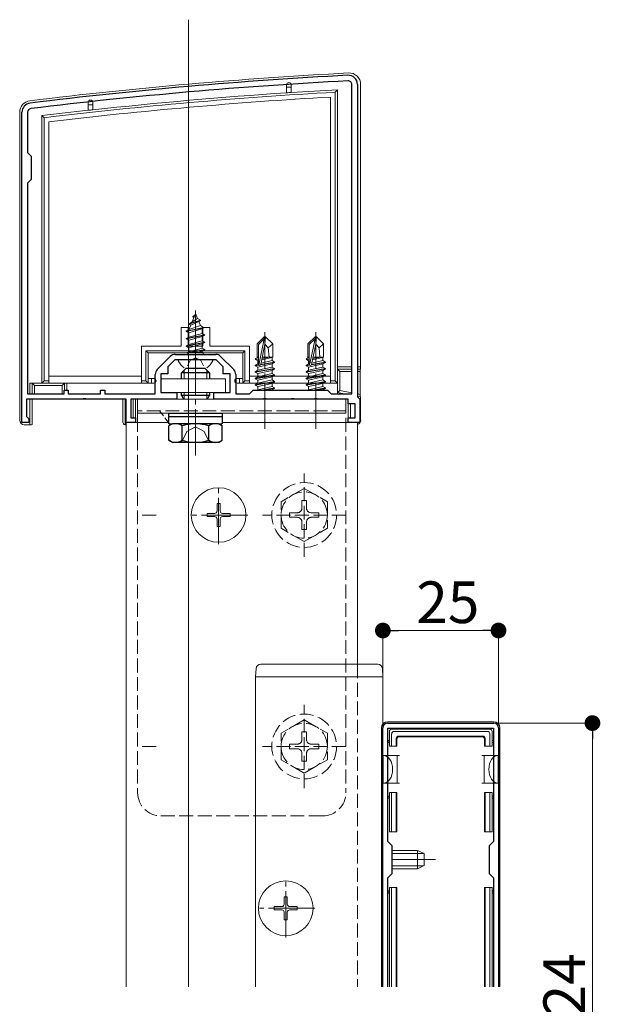
# Model space of a CAD drawing. Extents: x 0 to 1980, y 0 to 3205.
# Drawn here: x 1673 to 1799, y 2256 to 2469 of the extents above; entities that cross this region are included whole.
import ezdxf

# ---------------------------------------------------------------- set-up
doc = ezdxf.new("R2010")
doc.units = 0
doc.linetypes.add('YCENTER_1', pattern=[13, 10, -1, 1, -1])
doc.linetypes.add('YHIDDEN_1', pattern=[4, 3, -1])
for name, color, linetype, lineweight in [('YKK_11', 7, 'CONTINUOUS', 30), ('YKK_12', 2, 'CONTINUOUS', 13), ('YKK_13', 4, 'CONTINUOUS', 13), ('YKK_D', 6, 'CONTINUOUS', 13)]:
    doc.layers.add(name, color=color, linetype=linetype, lineweight=lineweight)
doc.styles.get("Standard").update_dxf_attribs({"font": 'txt', "bigfont": 'BIGFONT'})

msp = doc.modelspace()

# ---------------------------------------------------------------- linework, layer by layer
at = {"layer": 'YKK_11', "color": 0, "linetype": 'ByBlock', "lineweight": -2, "ltscale": 0.5}
for p, q in [((1745.3, 2388.02), (1745.3, 2454.82)), ((1746.5, 2454.82), (1746.5, 2387.32)), ((1746.5, 2454.82), (1746.5, 2387.32)), ((1674, 2381.82), (1674, 2448.82)), ((1675.2, 2448.82), (1675.2, 2440.12)), ((1675.2, 2440.12), (1676, 2439.32)), ((1676, 2439.32), (1676, 2434.32)), ((1676, 2434.32), (1675.2, 2433.52)), ((1675.2, 2433.52), (1675.2, 2388.02)), ((1703.24, 2393.26), (1706.06, 2396.08)), ((1707, 2395.32), (1705.5, 2393.82)), ((1711.04, 2395.32), (1707, 2395.32)), ((1707.12, 2396.52), (1715.88, 2396.52)), ((1711.23, 2395.44), (1711.04, 2395.32)), ((1711.77, 2395.44), (1711.23, 2395.44)), ((1711.96, 2395.32), (1711.77, 2395.44)), ((1716, 2395.32), (1711.96, 2395.32)), ((1717.5, 2393.82), (1716, 2395.32)), ((1716.94, 2396.08), (1719.76, 2393.26)), ((1705.5, 2393.82), (1705.5, 2392.32)), ((1717.5, 2392.32), (1717.5, 2393.82)), ((1702.8, 2388.02), (1702.8, 2392.2)), ((1705.5, 2392.32), (1704, 2392.32)), ((1704, 2392.32), (1704, 2388.32)), ((1719, 2392.32), (1717.5, 2392.32)), ((1719, 2388.32), (1719, 2392.32)), ((1720.2, 2392.2), (1720.2, 2388.02)), ((1683.1, 2388.02), (1683.1, 2388.82)), ((1683.1, 2388.82), (1684, 2388.82)), ((1684, 2388.82), (1684, 2388.02)), ((1691, 2388.02), (1691, 2388.82)), ((1691, 2388.82), (1691.9, 2388.82)), ((1691.9, 2388.82), (1691.9, 2388.02)), ((1723.2, 2388.02), (1724, 2388.82)), ((1724, 2388.82), (1740, 2388.82)), ((1740, 2388.82), (1740.8, 2388.02)), ((1687.04, 2386.82), (1675, 2386.82)), ((1675, 2386.82), (1675, 2383.12)), ((1675.2, 2388.02), (1683.1, 2388.02)), ((1684, 2388.02), (1691, 2388.02)), ((1687.23, 2386.94), (1687.04, 2386.82)), ((1687.77, 2386.94), (1687.23, 2386.94)), ((1687.96, 2386.82), (1687.77, 2386.94)), ((1696.5, 2386.82), (1687.96, 2386.82)), ((1691.9, 2388.02), (1702.8, 2388.02)), ((1696.5, 2381.82), (1696.5, 2386.82)), ((1707.5, 2386.82), (1697.5, 2386.82)), ((1697.5, 2386.82), (1697.5, 2382.82)), ((1704, 2388.32), (1707.5, 2388.32)), ((1707.5, 2388.32), (1707.5, 2386.82)), ((1715.5, 2386.82), (1715.5, 2388.32)), ((1715.5, 2388.32), (1719, 2388.32)), ((1726.04, 2386.82), (1715.5, 2386.82)), ((1720.2, 2388.02), (1723.2, 2388.02)), ((1726.23, 2386.94), (1726.04, 2386.82)), ((1726.77, 2386.94), (1726.23, 2386.94)), ((1726.96, 2386.82), (1726.77, 2386.94)), ((1732.04, 2386.82), (1726.96, 2386.82)), ((1732.23, 2386.94), (1732.04, 2386.82)), ((1732.77, 2386.94), (1732.23, 2386.94)), ((1732.96, 2386.82), (1732.77, 2386.94)), ((1737.04, 2386.82), (1732.96, 2386.82)), ((1737.23, 2386.94), (1737.04, 2386.82)), ((1737.77, 2386.94), (1737.23, 2386.94)), ((1737.96, 2386.82), (1737.77, 2386.94)), ((1744.5, 2386.82), (1737.96, 2386.82)), ((1740.8, 2388.02), (1745.3, 2388.02)), ((1744.5, 2385.82), (1744.5, 2386.82)), ((1746.5, 2387.32), (1747, 2386.82)), ((1747, 2386.82), (1747, 2381.82)), ((1746, 2385.82), (1744.5, 2385.82)), ((1746, 2382.82), (1746, 2385.82)), ((1675, 2383.12), (1675.25, 2382.82)), ((1675.25, 2382.82), (1675.5, 2382.52)), ((1675.5, 2382.52), (1675.5, 2381.82)), ((1697.5, 2382.82), (1698.5, 2382.82)), ((1698.5, 2382.82), (1698.5, 2381.82)), ((1744.5, 2381.82), (1744.5, 2382.82)), ((1744.5, 2382.82), (1746, 2382.82)), ((1675.5, 2381.82), (1674, 2381.82)), ((1698.5, 2381.82), (1696.5, 2381.82)), ((1747, 2381.82), (1744.5, 2381.82)), ((1753, 2316.87), (1776, 2316.87)), ((1752, 2259.87), (1752, 2315.87)), ((1753.1, 2291.27), (1753.1, 2315.77)), ((1753.1, 2315.77), (1775.9, 2315.77)), ((1775.9, 2315.77), (1775.9, 2291.27)), ((1777, 2315.87), (1777, 2259.87)), ((1754, 2290.37), (1753.1, 2291.27)), ((1775.9, 2291.27), (1775, 2290.37)), ((1754, 2284.37), (1754, 2290.37)), ((1775, 2290.37), (1775, 2284.37)), ((1753.1, 2283.47), (1754, 2284.37)), ((1753.1, 2259.87), (1753.1, 2283.47)), ((1775, 2284.37), (1775.9, 2283.47)), ((1775.9, 2283.47), (1775.9, 2259.87)), ((1775.9, 2283.47), (1775.9, 2259.87))]:
    msp.add_line(p, q, dxfattribs=at)
for centre, radius, start, end in [((1797.28, 1458.22), 1000, 93.03159, 96.98007), ((1744.5, 2454.82), 2, 360, 93.0316), ((1797.28, 1458.22), 998.8, 93.03159, 96.98007), ((1744.5, 2454.82), 0.8, 360, 93.0316), ((1676, 2448.82), 2, 96.9801, 180), ((1676, 2448.82), 0.8, 96.9801, 180), ((1707.12, 2395.02), 1.5, 90, 135), ((1715.88, 2395.02), 1.5, 45, 90), ((1704.3, 2392.2), 1.5, 135, 180), ((1718.7, 2392.2), 1.5, 0, 45), ((1753, 2315.87), 1, 90, 180), ((1776, 2315.87), 1, 0, 90)]:
    msp.add_arc(centre, radius, start, end, dxfattribs=at)
at = {"layer": 'YKK_12'}
for p, q in [((1710, 2468.82), (1710, 2259.87)), ((1696.5, 2381.82), (1705.25, 2381.82)), ((1696.5, 2381.82), (1696.5, 2259.87)), ((1717.75, 2381.82), (1746.5, 2381.82)), ((1746.5, 2381.82), (1746.5, 2329.57)), ((1752, 2326.87), (1724.5, 2326.87)), ((1724.5, 2259.87), (1724.5, 2326.87)), ((1752, 2259.87), (1752, 2326.87))]:
    msp.add_line(p, q, dxfattribs=at)
at = {"layer": 'YKK_12', "linetype": 'YHIDDEN_1'}
msp.add_line((1746.5, 2329.57), (1746.5, 2259.87), dxfattribs=at)
at = {"layer": 'YKK_13'}
for p, q in [((1731.2, 2454.73), (1731.2, 2454.23)), ((1732.2, 2454.23), (1732.2, 2454.73)), ((1747.2, 2454.82), (1747.2, 2393.82)), ((1731.2, 2454.23), (1732.2, 2454.23)), ((1731.2, 2453.03), (1731.2, 2454.23)), ((1732.2, 2454.23), (1732.2, 2453.09)), ((1742.2, 2453.7), (1741.7, 2453.17)), ((1741.7, 2453.17), (1741.7, 2390.82)), ((1742.2, 2390.32), (1742.2, 2453.7)), ((1688.3, 2450.95), (1688.3, 2450.45)), ((1688.3, 2450.45), (1689.3, 2450.45)), ((1688.3, 2449.25), (1688.3, 2450.45)), ((1689.3, 2450.45), (1689.3, 2450.95)), ((1689.3, 2450.45), (1689.3, 2449.36)), ((1740.7, 2452.11), (1740.7, 2390.82)), ((1673.5, 2382.32), (1673.5, 2448.82)), ((1678.3, 2448.1), (1678.3, 2390.32)), ((1678.3, 2448.1), (1678.8, 2447.65)), ((1678.8, 2390.82), (1678.8, 2447.65)), ((1679.8, 2390.82), (1679.8, 2446.76)), ((1711.5, 2391.82), (1711.5, 2405.98)), ((1710.1, 2403.14), (1712.55, 2403.94)), ((1710.1, 2403.04), (1712.55, 2403.84)), ((1710.47, 2402.83), (1712.2, 2403.64)), ((1711.5, 2405.32), (1710.75, 2403.52)), ((1710.75, 2403.52), (1711.92, 2404.3)), ((1710.9, 2404.73), (1711.37, 2405)), ((1710.9, 2404.63), (1710.9, 2404.73)), ((1710.9, 2404.63), (1711.15, 2404.49)), ((1711.5, 2405.32), (1711.92, 2404.3)), ((1711.92, 2404.3), (1712.55, 2403.94)), ((1712.2, 2403.64), (1712.55, 2403.84)), ((1712.2, 2403.64), (1712.57, 2402.74)), ((1712.55, 2403.84), (1712.55, 2403.94)), ((1709.9, 2402.32), (1708.4, 2402.32)), ((1708.4, 2402.32), (1708.4, 2398.32)), ((1709.5, 2401.55), (1713.25, 2402.35)), ((1709.5, 2401.45), (1713.25, 2402.25)), ((1709.5, 2401.55), (1710.08, 2401.89)), ((1709.5, 2401.45), (1709.5, 2401.55)), ((1709.5, 2401.45), (1710.03, 2401.15)), ((1709.9, 2398.32), (1709.9, 2402.32)), ((1712.87, 2402.03), (1710.03, 2401.15)), ((1710.47, 2402.83), (1710.08, 2401.89)), ((1710.08, 2401.89), (1712.57, 2402.74)), ((1710.1, 2403.14), (1710.75, 2403.52)), ((1710.1, 2403.04), (1710.1, 2403.14)), ((1710.1, 2403.04), (1710.47, 2402.83)), ((1712.57, 2402.74), (1713.25, 2402.35)), ((1712.87, 2402.03), (1713.25, 2402.25)), ((1712.87, 2402.03), (1712.97, 2401.76)), ((1712.97, 2401.06), (1712.97, 2401.76)), ((1714.6, 2402.32), (1713.1, 2402.32)), ((1713.1, 2402.32), (1713.1, 2398.32)), ((1713.25, 2402.25), (1713.25, 2402.35)), ((1714.6, 2398.32), (1714.6, 2402.32)), ((1713.5, 2400.76), (1709.5, 2399.96)), ((1709.5, 2399.86), (1713.5, 2400.66)), ((1709.5, 2399.96), (1710.03, 2400.27)), ((1709.5, 2399.86), (1709.5, 2399.96)), ((1709.5, 2399.86), (1710.03, 2399.56)), ((1710.03, 2400.27), (1710.03, 2401.15)), ((1710.03, 2400.27), (1712.97, 2401.06)), ((1712.97, 2400.36), (1710.03, 2399.56)), ((1710.03, 2398.68), (1710.03, 2399.56)), ((1710.03, 2398.68), (1712.97, 2399.47)), ((1712.97, 2401.06), (1713.5, 2400.76)), ((1712.97, 2400.36), (1713.5, 2400.66)), ((1712.97, 2399.47), (1712.97, 2400.36)), ((1712.97, 2399.47), (1713.5, 2399.17)), ((1713.5, 2400.66), (1713.5, 2400.76)), ((1726.35, 2400.32), (1724.8, 2398.77)), ((1725.1, 2398.65), (1726.35, 2399.9)), ((1725.17, 2394.2), (1726.35, 2399.9)), ((1726.65, 2400.32), (1726.35, 2400.32)), ((1726.35, 2399.9), (1726.35, 2400.32)), ((1726.5, 2398.7), (1726.5, 2400.32)), ((1726.5, 2398.7), (1726.65, 2400.32)), ((1726.65, 2400.32), (1728.2, 2398.77)), ((1737.35, 2400.32), (1735.8, 2398.77)), ((1736.1, 2398.65), (1737.35, 2399.9)), ((1736.17, 2394.2), (1737.35, 2399.9)), ((1737.65, 2400.32), (1737.35, 2400.32)), ((1737.35, 2399.9), (1737.35, 2400.32)), ((1737.5, 2398.7), (1737.5, 2400.32)), ((1737.5, 2398.7), (1737.65, 2400.32)), ((1737.65, 2400.32), (1739.2, 2398.77)), ((1708.4, 2398.32), (1699.8, 2398.32)), ((1699.8, 2398.32), (1699.8, 2390.82)), ((1700.8, 2397.32), (1700.8, 2390.82)), ((1722.2, 2397.32), (1700.8, 2397.32)), ((1700.8, 2397.32), (1701.3, 2396.82)), ((1709.5, 2398.37), (1713.5, 2399.17)), ((1713.5, 2399.07), (1709.5, 2398.27)), ((1709.5, 2398.37), (1710.03, 2398.68)), ((1709.5, 2398.27), (1709.5, 2398.37)), ((1709.5, 2398.27), (1710.03, 2397.97)), ((1713.1, 2398.32), (1709.9, 2398.32)), ((1712.97, 2398.77), (1710.03, 2397.97)), ((1710.03, 2397.09), (1710.03, 2397.97)), ((1710.03, 2397.09), (1712.97, 2397.88)), ((1710.14, 2396.91), (1713.5, 2397.58)), ((1713.5, 2397.48), (1710.64, 2396.91)), ((1712.97, 2398.77), (1713.5, 2399.07)), ((1712.97, 2397.88), (1712.97, 2398.77)), ((1712.97, 2397.88), (1713.5, 2397.58)), ((1712.97, 2397.18), (1713.5, 2397.48)), ((1713.5, 2399.07), (1713.5, 2399.17)), ((1713.5, 2397.48), (1713.5, 2397.58)), ((1723.2, 2398.32), (1714.6, 2398.32)), ((1722.2, 2397.32), (1721.7, 2396.82)), ((1722.2, 2390.82), (1722.2, 2397.32)), ((1723.2, 2390.82), (1723.2, 2398.32)), ((1724.8, 2395.8), (1724.8, 2398.77)), ((1725.1, 2394.37), (1725.1, 2398.65)), ((1725.59, 2394.32), (1726.5, 2398.7)), ((1726.5, 2398.7), (1727.24, 2397.97)), ((1727.24, 2397.97), (1728.2, 2398.77)), ((1727.24, 2397.97), (1727.4, 2395.92)), ((1728.2, 2395.92), (1728.2, 2398.77)), ((1735.8, 2395.8), (1735.8, 2398.77)), ((1736.1, 2394.37), (1736.1, 2398.65)), ((1736.59, 2394.32), (1737.5, 2398.7)), ((1737.5, 2398.7), (1738.24, 2397.97)), ((1738.24, 2397.97), (1739.2, 2398.77)), ((1738.24, 2397.97), (1738.4, 2395.92)), ((1739.2, 2395.92), (1739.2, 2398.77)), ((1701.3, 2396.82), (1721.7, 2396.82)), ((1701.3, 2391.32), (1701.3, 2396.82)), ((1715.1, 2395.32), (1707.9, 2395.32)), ((1709.72, 2396.91), (1710.03, 2397.09)), ((1713.13, 2396.91), (1709.72, 2396.91)), ((1709.87, 2396.52), (1709.87, 2396.91)), ((1712.97, 2397.18), (1711.99, 2396.91)), ((1712.97, 2396.91), (1712.97, 2397.18)), ((1713.13, 2396.52), (1713.13, 2396.91)), ((1721.7, 2396.82), (1721.7, 2391.32)), ((1724.5, 2395.63), (1724.8, 2395.8)), ((1724.5, 2395.63), (1725.1, 2395.75)), ((1724.5, 2395.42), (1724.5, 2395.63)), ((1724.5, 2395.42), (1725.1, 2395.51)), ((1724.5, 2395.42), (1724.95, 2395.16)), ((1724.8, 2395.92), (1725.1, 2395.92)), ((1724.95, 2395.16), (1725.1, 2395.19)), ((1724.95, 2394.49), (1724.95, 2395.16)), ((1725.66, 2394.65), (1728.05, 2395.19)), ((1725.8, 2395.35), (1728.05, 2395.86)), ((1725.87, 2395.64), (1727.58, 2395.92)), ((1725.92, 2395.91), (1726, 2395.92)), ((1725.92, 2395.92), (1728.2, 2395.92)), ((1728.2, 2395.92), (1728.05, 2395.86)), ((1728.05, 2395.19), (1728.05, 2395.86)), ((1728.6, 2394.87), (1728.05, 2395.19)), ((1735.5, 2395.63), (1735.8, 2395.8)), ((1735.5, 2395.63), (1736.1, 2395.75)), ((1735.5, 2395.42), (1735.5, 2395.63)), ((1735.5, 2395.42), (1736.1, 2395.51)), ((1735.5, 2395.42), (1735.95, 2395.16)), ((1735.8, 2395.92), (1736.1, 2395.92)), ((1735.95, 2395.16), (1736.1, 2395.19)), ((1735.95, 2394.49), (1735.95, 2395.16)), ((1736.66, 2394.65), (1739.05, 2395.19)), ((1736.8, 2395.35), (1739.05, 2395.86)), ((1736.87, 2395.64), (1738.58, 2395.92)), ((1736.92, 2395.91), (1737, 2395.92)), ((1736.92, 2395.92), (1739.2, 2395.92)), ((1739.2, 2395.92), (1739.05, 2395.86)), ((1739.05, 2395.19), (1739.05, 2395.86)), ((1739.6, 2394.87), (1739.05, 2395.19)), ((1724.4, 2394.17), (1724.95, 2394.49)), ((1724.4, 2394.17), (1725.11, 2394.29)), ((1725.17, 2394.2), (1724.4, 2394.07)), ((1724.4, 2394.07), (1724.4, 2394.17)), ((1724.4, 2394.07), (1724.95, 2393.76)), ((1724.4, 2392.77), (1728.6, 2393.47)), ((1728.6, 2393.37), (1724.4, 2392.67)), ((1724.4, 2392.77), (1724.95, 2393.09)), ((1724.95, 2394.49), (1725.1, 2394.53)), ((1724.95, 2393.76), (1728.05, 2394.46)), ((1724.95, 2393.09), (1728.05, 2393.79)), ((1724.95, 2393.09), (1724.95, 2393.76)), ((1724.95, 2392.36), (1728.05, 2393.06)), ((1728.6, 2394.77), (1725.57, 2394.27)), ((1725.6, 2394.37), (1728.6, 2394.87)), ((1728.6, 2394.77), (1728.05, 2394.46)), ((1728.05, 2393.79), (1728.05, 2394.46)), ((1728.6, 2393.47), (1728.05, 2393.79)), ((1728.6, 2393.37), (1728.05, 2393.06)), ((1728.05, 2392.39), (1728.05, 2393.06)), ((1728.6, 2394.77), (1728.6, 2394.87)), ((1728.6, 2393.37), (1728.6, 2393.47)), ((1735.4, 2394.17), (1735.95, 2394.49)), ((1735.4, 2394.17), (1736.11, 2394.29)), ((1736.17, 2394.2), (1735.4, 2394.07)), ((1735.4, 2394.07), (1735.4, 2394.17)), ((1735.4, 2394.07), (1735.95, 2393.76)), ((1735.4, 2392.77), (1739.6, 2393.47)), ((1739.6, 2393.37), (1735.4, 2392.67)), ((1735.4, 2392.77), (1735.95, 2393.09)), ((1735.95, 2394.49), (1736.1, 2394.53)), ((1735.95, 2393.76), (1739.05, 2394.46)), ((1735.95, 2393.09), (1739.05, 2393.79)), ((1735.95, 2393.09), (1735.95, 2393.76)), ((1735.95, 2392.36), (1739.05, 2393.06)), ((1739.6, 2394.77), (1736.57, 2394.27)), ((1736.6, 2394.37), (1739.6, 2394.87)), ((1739.6, 2394.77), (1739.05, 2394.46)), ((1739.05, 2393.79), (1739.05, 2394.46)), ((1739.6, 2393.47), (1739.05, 2393.79)), ((1739.6, 2393.37), (1739.05, 2393.06)), ((1739.05, 2392.39), (1739.05, 2393.06)), ((1739.6, 2394.77), (1739.6, 2394.87)), ((1739.6, 2393.37), (1739.6, 2393.47)), ((1745.3, 2393.82), (1742.2, 2393.82)), ((1742.2, 2393.32), (1745.3, 2393.32)), ((1742.2, 2393.32), (1742.7, 2392.82)), ((1747.2, 2393.82), (1746.5, 2393.82)), ((1746.5, 2393.32), (1747.17, 2393.32)), ((1678.3, 2390.32), (1678.8, 2390.82)), ((1679.8, 2390.82), (1678.8, 2390.82)), ((1699.8, 2391.82), (1679.8, 2391.82)), ((1679.8, 2390.82), (1679.8, 2390.32)), ((1700.8, 2390.82), (1699.8, 2390.82)), ((1699.8, 2390.32), (1699.8, 2390.82)), ((1701.3, 2390.32), (1700.8, 2390.82)), ((1701.3, 2390.32), (1701.3, 2391.32)), ((1701.3, 2391.32), (1702, 2391.32)), ((1702, 2391.32), (1702, 2390.32)), ((1702.5, 2391.32), (1702, 2391.32)), ((1704, 2388.32), (1704, 2391.22)), ((1704, 2391.22), (1718, 2391.22)), ((1718, 2391.22), (1718, 2388.32)), ((1721, 2391.32), (1720.5, 2391.32)), ((1721, 2390.32), (1721, 2391.32)), ((1721, 2391.32), (1721.7, 2391.32)), ((1721.7, 2391.32), (1721.7, 2390.32)), ((1722.2, 2390.82), (1721.7, 2390.32)), ((1723.2, 2390.82), (1722.2, 2390.82)), ((1740.7, 2391.82), (1723.2, 2391.82)), ((1723.2, 2390.82), (1723.2, 2390.32)), ((1724.4, 2392.67), (1724.4, 2392.77)), ((1724.4, 2392.67), (1724.95, 2392.36)), ((1724.4, 2391.37), (1728.6, 2392.07)), ((1728.6, 2391.97), (1724.4, 2391.27)), ((1724.4, 2391.37), (1724.95, 2391.69)), ((1724.4, 2391.27), (1724.4, 2391.37)), ((1724.4, 2391.27), (1724.95, 2390.96)), ((1724.95, 2391.69), (1728.05, 2392.39)), ((1724.95, 2391.69), (1724.95, 2392.36)), ((1724.95, 2390.96), (1728.05, 2391.66)), ((1724.95, 2390.29), (1728.05, 2390.99)), ((1724.95, 2390.29), (1724.95, 2390.96)), ((1728.6, 2392.07), (1728.05, 2392.39)), ((1728.6, 2391.97), (1728.05, 2391.66)), ((1728.05, 2390.99), (1728.05, 2391.66)), ((1728.6, 2390.67), (1728.05, 2390.99)), ((1728.6, 2391.97), (1728.6, 2392.07)), ((1735.4, 2392.67), (1735.4, 2392.77)), ((1735.4, 2392.67), (1735.95, 2392.36)), ((1735.4, 2391.37), (1739.6, 2392.07)), ((1739.6, 2391.97), (1735.4, 2391.27)), ((1735.4, 2391.37), (1735.95, 2391.69)), ((1735.4, 2391.27), (1735.4, 2391.37)), ((1735.4, 2391.27), (1735.95, 2390.96)), ((1735.95, 2391.69), (1739.05, 2392.39)), ((1735.95, 2391.69), (1735.95, 2392.36)), ((1735.95, 2390.96), (1739.05, 2391.66)), ((1735.95, 2390.29), (1739.05, 2390.99)), ((1735.95, 2390.29), (1735.95, 2390.96)), ((1739.6, 2392.07), (1739.05, 2392.39)), ((1739.6, 2391.97), (1739.05, 2391.66)), ((1739.05, 2390.99), (1739.05, 2391.66)), ((1739.6, 2390.67), (1739.05, 2390.99)), ((1739.6, 2391.97), (1739.6, 2392.07)), ((1741.7, 2390.82), (1740.7, 2390.82)), ((1740.7, 2390.32), (1740.7, 2390.82)), ((1741.7, 2390.82), (1742.2, 2390.32)), ((1742.7, 2388.73), (1742.7, 2392.82)), ((1742.7, 2392.82), (1745.3, 2392.82)), ((1746.5, 2392.82), (1747.11, 2392.82)), ((1747.11, 2392.82), (1747.11, 2387.85)), ((1675.7, 2390.32), (1675.7, 2388.02)), ((1675.7, 2390.32), (1678.3, 2390.32)), ((1676.2, 2388.02), (1676.2, 2390.32)), ((1676.2, 2390.32), (1676.7, 2389.82)), ((1676.7, 2389.82), (1682.7, 2389.82)), ((1676.7, 2388.02), (1676.7, 2389.82)), ((1678.3, 2390.32), (1679.8, 2390.32)), ((1699.8, 2390.32), (1679.8, 2390.32)), ((1683.2, 2390.32), (1682.7, 2389.82)), ((1682.7, 2389.82), (1682.7, 2388.02)), ((1683.2, 2390.32), (1683.2, 2388.75)), ((1683.7, 2388.82), (1683.7, 2390.32)), ((1699.8, 2390.32), (1701.3, 2390.32)), ((1702, 2390.32), (1701.3, 2390.32)), ((1702, 2390.32), (1702.5, 2390.32)), ((1720.5, 2390.32), (1721, 2390.32)), ((1721.7, 2390.32), (1721, 2390.32)), ((1721.7, 2390.32), (1723.2, 2390.32)), ((1740.7, 2390.32), (1723.2, 2390.32)), ((1724.4, 2389.97), (1728.6, 2390.67)), ((1728.6, 2390.57), (1724.4, 2389.87)), ((1724.4, 2389.97), (1724.95, 2390.29)), ((1724.4, 2389.87), (1724.4, 2389.97)), ((1724.4, 2389.87), (1724.95, 2389.56)), ((1724.83, 2388.82), (1724.95, 2388.89)), ((1724.95, 2389.56), (1728.05, 2390.26)), ((1724.95, 2388.89), (1728.05, 2389.59)), ((1724.95, 2388.89), (1724.95, 2389.56)), ((1725.9, 2388.82), (1728.6, 2389.27)), ((1728.6, 2389.17), (1726.5, 2388.82)), ((1727.91, 2388.82), (1728.05, 2388.86)), ((1728.6, 2390.57), (1728.05, 2390.26)), ((1728.05, 2389.59), (1728.05, 2390.26)), ((1728.6, 2389.27), (1728.05, 2389.59)), ((1728.6, 2389.17), (1728.05, 2388.86)), ((1728.05, 2388.82), (1728.05, 2388.86)), ((1728.6, 2390.57), (1728.6, 2390.67)), ((1728.6, 2389.17), (1728.6, 2389.27)), ((1735.4, 2389.97), (1739.6, 2390.67)), ((1739.6, 2390.57), (1735.4, 2389.87)), ((1735.4, 2389.97), (1735.95, 2390.29)), ((1735.4, 2389.87), (1735.4, 2389.97)), ((1735.4, 2389.87), (1735.95, 2389.56)), ((1735.83, 2388.82), (1735.95, 2388.89)), ((1735.95, 2389.56), (1739.05, 2390.26)), ((1735.95, 2388.89), (1739.05, 2389.59)), ((1735.95, 2388.89), (1735.95, 2389.56)), ((1736.9, 2388.82), (1739.6, 2389.27)), ((1739.6, 2389.17), (1737.5, 2388.82)), ((1738.91, 2388.82), (1739.05, 2388.86)), ((1739.6, 2390.57), (1739.05, 2390.26)), ((1739.05, 2389.59), (1739.05, 2390.26)), ((1739.6, 2389.27), (1739.05, 2389.59)), ((1739.6, 2389.17), (1739.05, 2388.86)), ((1739.05, 2388.82), (1739.05, 2388.86)), ((1739.6, 2390.57), (1739.6, 2390.67)), ((1739.6, 2389.17), (1739.6, 2389.27)), ((1740.7, 2390.32), (1742.2, 2390.32)), ((1742.2, 2388.02), (1742.2, 2390.32)), ((1742.2, 2388.32), (1742.7, 2388.73)), ((1745.28, 2388.22), (1742.7, 2388.73)), ((1675.7, 2386.82), (1675.7, 2381.32)), ((1676.2, 2381.35), (1676.2, 2386.82)), ((1676.2, 2386.82), (1676.7, 2386.82)), ((1682.7, 2386.82), (1676.7, 2386.82)), ((1682.7, 2386.82), (1683.2, 2386.82)), ((1683.7, 2386.82), (1683.2, 2386.82)), ((1683.7, 2386.82), (1696.3, 2386.82)), ((1695.8, 2386.82), (1695.8, 2381.86)), ((1696.3, 2381.32), (1696.3, 2386.82)), ((1698, 2386.82), (1698, 2382.82)), ((1744.2, 2386.82), (1698, 2386.82)), ((1698.5, 2381.82), (1698.5, 2386.82)), ((1744, 2386.82), (1699, 2386.82)), ((1699, 2381.82), (1699, 2386.82)), ((1718, 2388.32), (1704, 2388.32)), ((1708.5, 2387.62), (1708.96, 2386.82)), ((1714.5, 2387.62), (1714.04, 2386.82)), ((1743.7, 2388.02), (1742.2, 2388.32)), ((1747.11, 2387.85), (1746.5, 2387.97)), ((1747.17, 2387.33), (1746.5, 2387.46)), ((1746.95, 2386.86), (1747.2, 2386.81)), ((1747.2, 2386.81), (1747.2, 2382.32)), ((1744.5, 2386.52), (1744.5, 2381.82)), ((1745, 2382.82), (1745, 2385.82)), ((1744, 2383.82), (1699, 2383.82)), ((1717.25, 2383.02), (1705.75, 2383.02)), ((1675.7, 2381.32), (1674.5, 2381.32)), ((1696.5, 2381.32), (1696.3, 2381.32)), ((1705.73, 2381.82), (1699, 2381.82)), ((1717.25, 2381.52), (1705.75, 2381.52)), ((1744, 2381.82), (1717.27, 2381.82)), ((1725.61, 2329.57), (1750.89, 2329.57)), ((1724.61, 2328.63), (1724.5, 2326.87)), ((1752, 2326.87), (1751.89, 2328.63)), ((1724.5, 2326.87), (1752, 2326.87)), ((1753, 2317.17), (1776, 2317.17)), ((1751.7, 2259.87), (1751.7, 2315.88)), ((1753.4, 2315.07), (1753.4, 2311.87)), ((1775.1, 2315.57), (1753.9, 2315.57)), ((1753.9, 2311.87), (1753.9, 2314.58)), ((1754.39, 2315.07), (1774.61, 2315.07)), ((1775.1, 2314.58), (1775.1, 2311.87)), ((1775.6, 2311.87), (1775.6, 2315.07)), ((1777.3, 2259.87), (1777.3, 2315.88)), ((1754.9, 2313.57), (1754.9, 2311.87)), ((1755.05, 2313.43), (1755.05, 2311.87)), ((1773.6, 2314.07), (1755.4, 2314.07)), ((1773.45, 2313.93), (1755.55, 2313.93)), ((1773.95, 2313.43), (1773.95, 2311.87)), ((1774.1, 2313.57), (1774.1, 2311.87)), ((1753.4, 2311.87), (1753.9, 2311.87)), ((1754.9, 2311.87), (1753.9, 2311.87)), ((1754.9, 2311.87), (1755.05, 2311.87)), ((1774.1, 2311.87), (1773.95, 2311.87)), ((1774.1, 2311.87), (1775.1, 2311.87)), ((1775.1, 2311.87), (1775.6, 2311.87)), ((1752.1, 2309.87), (1753.6, 2309.87)), ((1752.1, 2309.87), (1752.1, 2303.87)), ((1755.1, 2309.87), (1753.6, 2309.87)), ((1755.1, 2306.87), (1755.1, 2309.87)), ((1755.6, 2309.87), (1755.1, 2309.87)), ((1773.9, 2309.87), (1773.4, 2309.87)), ((1775.4, 2309.87), (1773.9, 2309.87)), ((1773.9, 2309.87), (1773.9, 2306.87)), ((1775.4, 2309.87), (1776.9, 2309.87)), ((1776.9, 2309.87), (1776.9, 2303.87)), ((1755.1, 2303.87), (1755.1, 2306.87)), ((1773.9, 2306.87), (1773.9, 2303.87)), ((1753.6, 2303.87), (1752.1, 2303.87)), ((1753.6, 2303.87), (1755.1, 2303.87)), ((1755.1, 2303.87), (1755.6, 2303.87)), ((1773.4, 2303.87), (1773.9, 2303.87)), ((1773.9, 2303.87), (1775.4, 2303.87)), ((1776.9, 2303.87), (1775.4, 2303.87)), ((1753.9, 2301.87), (1753.4, 2301.87)), ((1753.4, 2301.87), (1753.4, 2293.37)), ((1753.9, 2293.37), (1753.9, 2301.87)), ((1753.9, 2301.87), (1754.9, 2301.87)), ((1754.9, 2301.87), (1754.9, 2293.37)), ((1754.9, 2301.87), (1755.05, 2301.87)), ((1755.05, 2301.87), (1755.05, 2293.37)), ((1774.1, 2301.87), (1773.95, 2301.87)), ((1773.95, 2301.87), (1773.95, 2293.37)), ((1774.1, 2301.87), (1774.1, 2293.37)), ((1775.1, 2301.87), (1774.1, 2301.87)), ((1775.1, 2301.87), (1775.1, 2293.37)), ((1775.6, 2301.87), (1775.1, 2301.87)), ((1775.6, 2293.37), (1775.6, 2301.87)), ((1753.4, 2293.37), (1753.9, 2293.37)), ((1754.9, 2293.37), (1753.9, 2293.37)), ((1754.9, 2293.37), (1755.05, 2293.37)), ((1774.1, 2293.37), (1773.95, 2293.37)), ((1774.1, 2293.37), (1775.1, 2293.37)), ((1775.1, 2293.37), (1775.6, 2293.37)), ((1753.4, 2281.37), (1753.4, 2259.87)), ((1753.9, 2281.37), (1753.4, 2281.37)), ((1753.9, 2281.37), (1754.9, 2281.37)), ((1753.9, 2259.87), (1753.9, 2281.37)), ((1754.9, 2281.37), (1754.9, 2259.87)), ((1754.9, 2281.37), (1755.05, 2281.37)), ((1755.05, 2281.37), (1755.05, 2259.87)), ((1774.1, 2281.37), (1773.95, 2281.37)), ((1773.95, 2281.37), (1773.95, 2259.87)), ((1774.1, 2281.37), (1774.1, 2259.87)), ((1775.1, 2281.37), (1774.1, 2281.37)), ((1775.1, 2281.37), (1775.1, 2259.87)), ((1775.6, 2281.37), (1775.1, 2281.37)), ((1775.6, 2259.87), (1775.6, 2281.37))]:
    msp.add_line(p, q, dxfattribs=at)
at = {"layer": 'YKK_13', "linetype": 'YCENTER_1'}
for p, q in [((1726.5, 2380.42), (1726.5, 2401.32)), ((1737.5, 2380.42), (1737.5, 2401.32)), ((1711.5, 2374.7), (1711.5, 2396.11)), ((1716.5, 2355.52), (1716.5, 2368.12)), ((1722.8, 2361.82), (1710.2, 2361.82)), ((1754, 2287.37), (1763.4, 2287.37)), ((1731, 2270.57), (1731, 2283.17)), ((1737.3, 2276.87), (1724.7, 2276.87))]:
    msp.add_line(p, q, dxfattribs=at)
at = {"layer": 'YKK_13', "linetype": 'YHIDDEN_1'}
for p, q in [((1709.78, 2394.02), (1710.36, 2395.17)), ((1711.5, 2395.78), (1710.36, 2395.17)), ((1711.5, 2395.78), (1712.64, 2395.17)), ((1713.22, 2394.02), (1712.64, 2395.17)), ((1699, 2386.82), (1699, 2301.82)), ((1744, 2386.82), (1699, 2386.82)), ((1744, 2386.82), (1744, 2386.81)), ((1744, 2386.81), (1744, 2301.82)), ((1744, 2384.32), (1699, 2384.32)), ((1735, 2352.82), (1735, 2370.82)), ((1735, 2367.57), (1730, 2364.69)), ((1735, 2367.57), (1740, 2364.69)), ((1730, 2358.96), (1730, 2364.69)), ((1734.5, 2364.97), (1734.5, 2363.32)), ((1734.5, 2364.97), (1735.5, 2364.97)), ((1735.5, 2364.97), (1735.5, 2363.32)), ((1740, 2364.69), (1740, 2358.96)), ((1703, 2361.82), (1699, 2361.82)), ((1744, 2361.82), (1726, 2361.82)), ((1733.5, 2362.32), (1731.85, 2362.32)), ((1731.85, 2361.32), (1731.85, 2362.32)), ((1733.5, 2361.32), (1731.85, 2361.32)), ((1738.15, 2362.32), (1736.5, 2362.32)), ((1738.15, 2361.32), (1736.5, 2361.32)), ((1738.15, 2362.32), (1738.15, 2361.32)), ((1744, 2361.82), (1740, 2361.82)), ((1735, 2356.07), (1730, 2358.96)), ((1734.5, 2360.32), (1734.5, 2358.67)), ((1735, 2356.07), (1740, 2358.96)), ((1735.5, 2360.32), (1735.5, 2358.67)), ((1735.5, 2358.67), (1734.5, 2358.67)), ((1735, 2302.82), (1735, 2320.82)), ((1735, 2317.57), (1730, 2314.69)), ((1735, 2317.57), (1740, 2314.69)), ((1730, 2308.96), (1730, 2314.69)), ((1734.5, 2314.97), (1734.5, 2313.32)), ((1734.5, 2314.97), (1735.5, 2314.97)), ((1735.5, 2314.97), (1735.5, 2313.32)), ((1740, 2314.69), (1740, 2308.96)), ((1733.5, 2312.32), (1731.85, 2312.32)), ((1731.85, 2311.32), (1731.85, 2312.32)), ((1738.15, 2312.32), (1736.5, 2312.32)), ((1738.15, 2312.32), (1738.15, 2311.32)), ((1703, 2311.82), (1699, 2311.82)), ((1744, 2311.82), (1726, 2311.82)), ((1733.5, 2311.32), (1731.85, 2311.32)), ((1734.5, 2310.32), (1734.5, 2308.67)), ((1735.5, 2310.32), (1735.5, 2308.67)), ((1738.15, 2311.32), (1736.5, 2311.32)), ((1744, 2311.82), (1740, 2311.82)), ((1735, 2306.07), (1730, 2308.96)), ((1735.5, 2308.67), (1734.5, 2308.67)), ((1735, 2306.07), (1740, 2308.96)), ((1710, 2300.82), (1710, 2296.82)), ((1739, 2296.82), (1704, 2296.82))]:
    msp.add_line(p, q, dxfattribs=at)
at = {"layer": 'YKK_13', "lineweight": 30}
for p, q in [((1708.5, 2392.52), (1709.5, 2393.52)), ((1709.5, 2393.52), (1713.5, 2393.52)), ((1714.5, 2392.52), (1713.5, 2393.52)), ((1708.5, 2391.22), (1708.5, 2392.52)), ((1714.5, 2392.52), (1708.5, 2392.52)), ((1714.5, 2392.52), (1714.5, 2391.22)), ((1708.5, 2387.62), (1708.5, 2388.32)), ((1714.5, 2387.62), (1708.5, 2387.62)), ((1714.5, 2388.32), (1714.5, 2387.62)), ((1705.75, 2383.02), (1705.75, 2383.82)), ((1705.75, 2383.82), (1717.25, 2383.82)), ((1717.25, 2383.02), (1705.75, 2383.02)), ((1705.75, 2381.52), (1705.75, 2383.02)), ((1717.25, 2383.82), (1717.25, 2383.02)), ((1717.25, 2383.02), (1717.25, 2381.52)), ((1706.5, 2381.52), (1705.73, 2381.08)), ((1705.73, 2377.97), (1705.73, 2381.08)), ((1716.5, 2381.52), (1706.5, 2381.52)), ((1708.61, 2377.97), (1708.61, 2381.08)), ((1714.39, 2377.97), (1714.39, 2381.08)), ((1716.5, 2381.52), (1717.27, 2381.08)), ((1717.27, 2377.97), (1717.27, 2381.08)), ((1706.5, 2377.52), (1705.73, 2377.97)), ((1716.5, 2377.52), (1706.5, 2377.52)), ((1716.5, 2377.52), (1717.27, 2377.97))]:
    msp.add_line(p, q, dxfattribs=at)
at = {"layer": 'YKK_13', "lineweight": 13}
for p, q in [((1709.04, 2393.06), (1709.04, 2391.22)), ((1713.96, 2393.06), (1713.96, 2391.22)), ((1709.04, 2388.32), (1709.04, 2386.82)), ((1713.96, 2388.32), (1713.96, 2386.82)), ((1709.6, 2379.88), (1711.5, 2380.89)), ((1713.4, 2379.88), (1711.5, 2380.89)), ((1708.45, 2377.52), (1709.6, 2379.88)), ((1714.55, 2377.52), (1713.4, 2379.88))]:
    msp.add_line(p, q, dxfattribs=at)
at = {"layer": 'YKK_13', "linetype": 'YHIDDEN_1', "ltscale": 0.5}
msp.add_line((1705.78, 2381.61), (1703.75, 2384.32), dxfattribs=at)
at = {"layer": 'YKK_13', "linetype": 'Continuous'}
for p, q in [((1716.85, 2364.32), (1716.15, 2364.32)), ((1716.15, 2364.32), (1716.15, 2362.67)), ((1716.85, 2364.32), (1716.85, 2362.67)), ((1714, 2362.17), (1714, 2361.47)), ((1715.65, 2362.17), (1714, 2362.17)), ((1715.65, 2361.47), (1714, 2361.47)), ((1719, 2362.17), (1717.35, 2362.17)), ((1719, 2361.47), (1717.35, 2361.47)), ((1719, 2362.17), (1719, 2361.47)), ((1716.15, 2360.97), (1716.15, 2359.32)), ((1716.85, 2359.32), (1716.15, 2359.32)), ((1716.85, 2360.97), (1716.85, 2359.32)), ((1754, 2289.37), (1759.5, 2289.37)), ((1754, 2288.72), (1760.81, 2288.72)), ((1759.5, 2285.37), (1759.5, 2289.37)), ((1760.9, 2288.67), (1759.5, 2289.37)), ((1760.9, 2286.07), (1760.9, 2288.67)), ((1754, 2286.03), (1760.81, 2286.03)), ((1754, 2285.37), (1759.5, 2285.37)), ((1760.9, 2286.07), (1759.5, 2285.37)), ((1731.35, 2279.37), (1730.65, 2279.37)), ((1730.65, 2279.37), (1730.65, 2277.72)), ((1731.35, 2279.37), (1731.35, 2277.72)), ((1728.5, 2277.22), (1728.5, 2276.52)), ((1730.15, 2277.22), (1728.5, 2277.22)), ((1730.15, 2276.52), (1728.5, 2276.52)), ((1730.65, 2276.02), (1730.65, 2274.37)), ((1731.35, 2276.02), (1731.35, 2274.37)), ((1733.5, 2277.22), (1731.85, 2277.22)), ((1733.5, 2276.52), (1731.85, 2276.52)), ((1733.5, 2277.22), (1733.5, 2276.52)), ((1731.35, 2274.37), (1730.65, 2274.37))]:
    msp.add_line(p, q, dxfattribs=at)
for centre in [(1716.5, 2361.82), (1731, 2276.87)]:
    msp.add_circle(centre, 5.9, dxfattribs=at)
at = {"layer": 'YKK_13', "linetype": 'YHIDDEN_1'}
for centre, radius in [((1735, 2361.82), 7), ((1735, 2361.82), 5), ((1735, 2311.82), 7), ((1735, 2311.82), 5)]:
    msp.add_circle(centre, radius, dxfattribs=at)
at = {"layer": 'YKK_13'}
for centre, radius, start, end in [((1797.13, 1458.2), 1000.5, 93.01138, 96.97129), ((1744.7, 2454.82), 2.5, 0, 93.0114), ((1731.7, 2454.73), 0.5, 90, 180), ((1731.7, 2454.73), 0.5, 0, 90), ((1797.28, 1458.22), 996.5, 93.1974, 96.82845), ((1797.28, 1458.22), 997, 93.80034, 96.21767), ((1797.28, 1458.22), 997, 93.74275, 93.80034), ((1797.28, 1458.22), 997, 93.16701, 93.74275), ((1676, 2448.82), 2.5, 96.9713, 180), ((1797.28, 1458.22), 995.5, 93.25826, 96.77738), ((1688.8, 2450.95), 0.5, 90, 180), ((1688.8, 2450.95), 0.5, 0, 90), ((1797.28, 1458.22), 997, 96.27548, 96.85395), ((1797.28, 1458.22), 997, 96.21767, 96.27548), ((1707.9, 2395.17), 0.154, 90, 207.281), ((1711.5, 2397.02), 4.2, 207.281, 234.6971), ((1711.5, 2397.02), 4.2, 305.3029, 332.719), ((1715.1, 2395.17), 0.154, 332.719, 90), ((1725.35, 2394.37), 0.248, 180, 347.191), ((1736.35, 2394.37), 0.248, 180, 347.191), ((1702.5, 2390.82), 0.5, 360, 90), ((1702.5, 2390.82), 0.5, 270, 0), ((1720.5, 2390.82), 0.5, 90, 180), ((1720.5, 2390.82), 0.5, 180, 270), ((1725.61, 2328.57), 1, 90, 176.5), ((1750.89, 2328.57), 1, 3.5, 90), ((1753.9, 2315.07), 0.5, 90.7744, 179.2256), ((1753.9, 2315.07), 0.5, 179.2256, 180), ((1753.9, 2315.07), 0.5, 90, 90.7744), ((1775.1, 2315.07), 0.5, 89.2256, 90), ((1775.1, 2315.07), 0.5, 0.7744, 89.2256), ((1775.1, 2315.07), 0.5, 0, 0.7744), ((1753.4, 2312.87), 0.3, 90, 270), ((1775.6, 2312.87), 0.3, 270, 90), ((1753.4, 2300.87), 0.3, 90, 270), ((1775.6, 2300.87), 0.3, 270, 90), ((1753.4, 2280.37), 0.3, 90, 270), ((1775.6, 2280.37), 0.3, 270, 90)]:
    msp.add_arc(centre, radius, start, end, dxfattribs=at)
at = {"layer": 'YKK_13', "lineweight": 30}
for centre, radius, start, end in [((1707.17, 2378.97), 2.56, 55.6171, 124.3829), ((1711.5, 2371.97), 9.55, 72.4128, 107.5872), ((1715.83, 2378.97), 2.56, 55.6171, 124.3829), ((1707.17, 2380.08), 2.56, 235.6171, 304.3829), ((1711.5, 2387.08), 9.55, 252.4128, 287.5872), ((1715.83, 2380.08), 2.56, 235.6171, 304.3829)]:
    msp.add_arc(centre, radius, start, end, dxfattribs=at)
at = {"layer": 'YKK_13', "linetype": 'YHIDDEN_1'}
for centre, radius, start, end in [((1733.5, 2363.32), 1, 270, 0), ((1736.5, 2363.32), 1, 180, 270), ((1733.5, 2360.32), 1, 0, 90), ((1736.5, 2360.32), 1, 90, 180), ((1733.5, 2313.32), 1, 270, 0), ((1736.5, 2313.32), 1, 180, 270), ((1733.5, 2310.32), 1, 0, 90), ((1736.5, 2310.32), 1, 90, 180), ((1704, 2301.82), 5, 180, 270), ((1739, 2301.82), 5, 270, 0)]:
    msp.add_arc(centre, radius, start, end, dxfattribs=at)
at = {"layer": 'YKK_13', "linetype": 'Continuous'}
for centre, start, end in [((1715.65, 2362.67), 270, 0), ((1715.65, 2360.97), 0, 90), ((1717.35, 2362.67), 180, 270), ((1717.35, 2360.97), 90, 180), ((1730.15, 2277.72), 270, 0), ((1730.15, 2276.02), 0, 90), ((1731.85, 2277.72), 180, 270), ((1731.85, 2276.02), 90, 180)]:
    msp.add_arc(centre, 0.5, start, end, dxfattribs=at)
at = {"layer": 'YKK_13', "extrusion": (0, 0, -1)}
for centre, major_axis, ratio, start_param, end_param in [((1747.14, 2392.82), (0, 0.5), 0.061163, 4.712389, 6.283185), ((1747.17, 2393.82), (0, 0.5), 0.061163, 1.570796, 3.141593), ((1747.14, 2387.85), (0, 0.51), 0.059966, 3.15363, 4.724427), ((1747.17, 2386.82), (0, 0.51), 0.059966, 0.012038, 1.582834), ((1674.5, 2382.33), (-0.71, -0.71), 0.99628, 5.499651, 7.06672), ((1746.2, 2382.33), (0.71, -0.71), 0.99628, 5.499651, 6.764385), ((1675.7, 2381.35), (-0.5, 0), 0.061163, 3.141593, 4.712389), ((1696.3, 2381.86), (0, 0.532), 0.940706, 3.141593, 4.712389), ((1753, 2315.87), (-0.923, 0.923), 0.99628, 5.499651, 7.06672), ((1776, 2315.87), (0.923, 0.923), 0.99628, 5.499651, 7.06672), ((1754.41, 2314.57), (-0.363, 0.363), 0.973329, 5.511302, 7.055068), ((1774.59, 2314.57), (-0.363, -0.363), 0.973329, 2.36971, 3.913476), ((1755.4, 2313.57), (-0.354, 0.354), 0.999924, 5.497825, 7.068545), ((1755.55, 2313.43), (-0.354, 0.354), 0.999924, 5.497825, 7.068545), ((1773.45, 2313.43), (0.354, 0.354), 0.999924, 5.497825, 7.068545), ((1773.6, 2313.57), (0.354, 0.354), 0.999924, 5.497825, 7.068545), ((1752.1, 2306.87), (0, 3), 0.666667, 0, 1.570796), ((1776.9, 2306.87), (0, 3), 0.666667, 4.712389, 6.283185), ((1752.1, 2306.87), (0, 3), 0.666667, 1.570796, 3.141593), ((1776.9, 2306.87), (0, 3), 0.666667, 3.141593, 4.712389)]:
    msp.add_ellipse(centre, major_axis=major_axis, ratio=ratio, start_param=start_param, end_param=end_param, dxfattribs=at)
at = {"layer": 'YKK_D'}
for p, q in [((1752, 2316.87), (1752, 2337.87)), ((1777, 2316.87), (1777, 2337.87)), ((1755.4, 2336.87), (1773.6, 2336.87)), ((1777, 2316.87), (1798.3, 2316.87)), ((1797.3, 2313.47), (1797.3, 2196.27))]:
    msp.add_line(p, q, dxfattribs=at)
at = {"layer": 'YKK_D', "linetype": 'ByBlock', "lineweight": -2}
for p, q in [((1753.7, 2336.87), (1755.4, 2336.87)), ((1775.3, 2336.87), (1773.6, 2336.87)), ((1797.3, 2315.17), (1797.3, 2313.47))]:
    msp.add_line(p, q, dxfattribs=at)
at = {"layer": 'YKK_D', "linetype": 'ByBlock', "const_width": 1.7}
for points in [[(1752.85, 2336.87, 1), (1751.15, 2336.87, 1)], [(1776.15, 2336.87, 1), (1777.85, 2336.87, 1)], [(1797.3, 2316.02, 1), (1797.3, 2317.72, 1)]]:
    msp.add_lwpolyline(points, format="xyb", close=True, dxfattribs=at)

# ---------------------------------------------------------------- texts
at = {"layer": 'YKK_D'}
msp.add_text('25', height=9, dxfattribs=at).set_placement((1759.22, 2338.47))
msp.add_text('124', height=9, rotation=90, dxfattribs=at).set_placement((1795.7, 2246.71))

doc.saveas('drawing.dxf')
